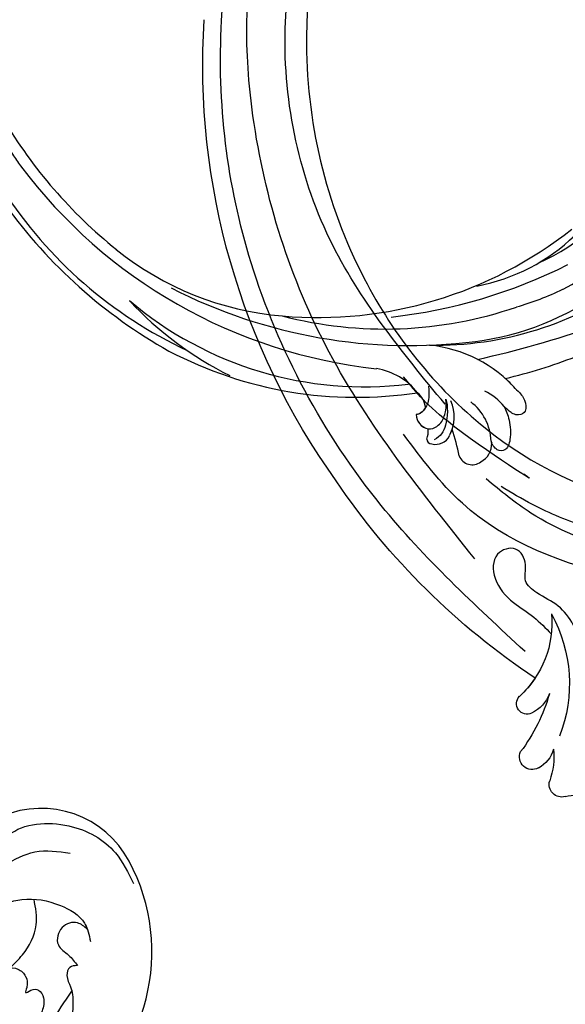
# Model space of a CAD drawing. Units: millimetres. Extents: x 301 to 2821, y 149 to 1931.
# Drawn here: x 2682 to 2692, y 560 to 578 of the extents above; entities that cross this region are included whole.
import ezdxf

# ---------------------------------------------------------------- set-up
doc = ezdxf.new("R2010")
doc.units = ezdxf.units.MM
doc.linetypes.add('HIDDEN', pattern=[9.525, 6.35, -3.175])
doc.layers.add('H-06.木作(細線)', color=8, linetype='Continuous')
doc.layers.add('H-08.木作(細線)', color=8, linetype='Continuous')

# ---------------------------------------------------------------- blocks, each defined once
blk = doc.blocks.new('SE-21057L-d')
at = {"layer": 'H-08.木作(細線)', "ltscale": 0.2}
for centre, radius, start, end in [((-34.19, -59.68), 10.24, 339.7831, 356.0217), ((-23.21, -63.88), 1.52, 154.2759, 278.3354), ((-23.21, -63.88), 1.52, 154.2759, 278.3354), ((-23.21, -63.88), 1.52, 154.2759, 278.3354), ((-21.42, -74.26), 9.02, 75.5068, 100.0137), ((-21.42, -74.26), 9.02, 75.5068, 100.0137), ((-21.42, -74.26), 9.02, 75.5068, 100.0137), ((-13.8, -82.26), 17.6, 52.3053, 102.0325), ((-18.76, -69.17), 3.66, 96.3796, 143.1948), ((-18.76, -69.17), 3.66, 96.3796, 143.1948), ((-18.76, -69.17), 3.66, 96.3796, 143.1948), ((-20.47, -67.93), 1.54, 141.8266, 285.3762), ((-20.47, -67.93), 1.54, 141.8266, 285.3762), ((-20.47, -67.93), 1.54, 141.8266, 285.3762), ((-10.1, -88.08), 21.16, 96.7853, 118.1083), ((-10.1, -88.08), 21.16, 96.7853, 118.1083), ((-10.1, -88.08), 21.16, 96.7853, 118.1083), ((-11.72, -71.3), 4.32, 101.6778, 145.1754), ((-11.72, -71.3), 4.32, 101.6778, 145.1754), ((-11.72, -71.3), 4.32, 101.6778, 145.1754), ((-14.21, -69.55), 1.28, 145.6976, 304.8647), ((-14.21, -69.55), 1.28, 145.6976, 304.8647), ((-14.21, -69.55), 1.28, 145.6976, 304.8647), ((-5.97, -80.04), 12.07, 75.947, 128.5236), ((-5.97, -80.04), 12.07, 75.947, 128.5236), ((-5.97, -80.04), 12.07, 114.6603, 128.5236), ((68.52, -32.84), 87.39, 204.4902, 226.8498), ((68.52, -32.84), 87.39, 204.4902, 226.8498), ((68.52, -32.84), 87.39, 204.4902, 226.8498), ((69.48, -35.07), 86.45, 225.3774, 264.5978), ((69.48, -35.07), 86.45, 225.3774, 264.5978), ((69.48, -35.07), 86.45, 225.3774, 264.5978)]:
    blk.add_arc(centre, radius, start, end, dxfattribs=at)
for points, knots in [([(95.87, -96.36), (90.95, -101.79), (81.33, -109.51), (58.08, -109.92), (34.33, -100.15), (16.73, -81.14), (10.42, -60.97), (13.17, -45.24), (17.96, -39.05), (19.2, -36.18), (18.68, -35.44), (18.48, -35.17)], [0, 0, 0, 0, 13.619473, 35.69231, 66.079041, 89.315548, 110.812483, 127.830053, 133.610207, 135.236911, 136.196882, 136.196882, 136.196882, 136.196882]), ([(6.52, -42.26), (5.91, -44.59), (4.26, -50.93), (5.48, -61.36), (7.55, -71.47), (10.69, -76.75), (11.85, -78.71)], [0, 0, 0, 0, 7.197978, 19.517818, 31.008781, 37.824998, 37.824998, 37.824998, 37.824998]), ([(3.81, -42.88), (3.15, -48.7), (1.68, -61.59), (5.45, -78.98), (13.04, -86.79), (15.62, -89.44)], [0, 0, 0, 0, 17.645486, 39.046372, 50.017443, 50.017443, 50.017443, 50.017443]), ([(3.81, -42.88), (3.15, -48.7), (1.68, -61.59), (5.45, -78.98), (13.04, -86.79), (15.62, -89.44)], [0, 0, 0, 0, 17.645486, 39.046372, 50.017443, 50.017443, 50.017443, 50.017443]), ([(10.02, -47.74), (9.1, -50.36), (7.05, -56.15), (7.62, -64.83), (9.23, -71.85), (10.68, -75.44), (11.22, -76.79)], [0, 0, 0, 0, 8.284138, 18.269915, 25.496941, 29.860982, 29.860982, 29.860982, 29.860982]), ([(-21.81, -61.61), (-18.82, -61.63), (-13.61, -61.66), (-6.75, -63.49), (-1.97, -66.66), (-1.07, -70.14), (0.26, -72.45), (2.48, -72.09), (4.64, -73.71), (3.13, -76.65), (-0.38, -75.93), (-2.42, -73.36), (-3.63, -70.36), (-4.84, -68.77), (-5.44, -67.98)], [0, 0, 0, 0, 8.909563, 15.50024, 21.441633, 24.504273, 26.489761, 28.420187, 30.65835, 32.927517, 35.835072, 39.525861, 42.541214, 45.494732, 45.494732, 45.494732, 45.494732]), ([(-8.03, -70.79), (-3.43, -77.69), (7.33, -93.85), (31.25, -112.14), (58.05, -119.9), (80.63, -119.47), (91.2, -113.49), (95.95, -110.8)], [0, 0, 0, 0, 24.80684, 58.08298, 87.598863, 107.415567, 123.591167, 123.591167, 123.591167, 123.591167]), ([(-8.03, -70.79), (-3.43, -77.69), (7.33, -93.85), (31.25, -112.14), (58.05, -119.9), (80.63, -119.47), (91.2, -113.49), (95.95, -110.8)], [0, 0, 0, 0, 24.80684, 58.08298, 87.598863, 107.415567, 123.591167, 123.591167, 123.591167, 123.591167]), ([(13.17, -74.31), (11.52, -70.98), (17.86, -85.51), (21.14, -89.08), (22.48, -90.53)], [0, 0, 0, 0, 11.145682, 18.78742, 18.78742, 18.78742, 18.78742]), ([(2.07, -78.54), (8.99, -86.15), (22.71, -101.22), (47.89, -113.96), (72.33, -118.2), (85.36, -112.94), (97.01, -106.88)], [0, 0, 0, 0, 30.618293, 60.647416, 83.313254, 102.119397, 102.119397, 102.119397, 102.119397]), ([(19.99, -85.05), (25.42, -91.18), (36.83, -104.09), (60.9, -113.05), (82.22, -111.24), (93.1, -106.48), (97.19, -101.86)], [0, 0, 0, 0, 24.298322, 51.18201, 73.400888, 86.72316, 86.72316, 86.72316, 86.72316])]:
    blk.add_open_spline(points, degree=3, knots=knots, dxfattribs=at)
blk = doc.blocks.new('SE-21128L-d')
at = {"layer": 'H-08.木作(細線)'}
for centre, radius, start, end in [((32.09, -5.67), 58.52, 136.2493, 156.8629), ((21.52, -2.91), 53.41, 138.5015, 170.6126), ((28.07, -6.75), 61.68, 141.4216, 166.2728), ((34.3, -6.67), 62.27, 142.5314, 189.4297), ((12.03, 2.8), 36.75, 156.7063, 190.9394), ((9.18, -8.04), 42.66, 148.6698, 169.1674), ((12.78, -4.2), 44.04, 155.3886, 202.5209), ((37.57, -2.96), 63.26, 168.4788, 202.8539), ((15.95, -2.32), 48.87, 167.9467, 204.3102), ((24.5, 4.92), 49.4, 190.6098, 234.0539), ((25.25, -3.22), 49.32, 181.1127, 214.5106), ((-35, -17.78), 7.93, 323.9868, 6.5215), ((38.2, 6.93), 63.48, 202.049, 222.2705), ((-31.03, -21.36), 2.67, 291.4934, 336.308), ((-38.54, -25.09), 16.12, 326.9464, 10.0056), ((17.4, -11.75), 41.43, 194.7402, 231.214), ((-30.58, -24.75), 1.87, 108.9272, 183.2181), ((-29.77, -22.3), 1.57, 205.4959, 259.5447), ((-33.43, -22.29), 2.75, 264.5581, 290.9439), ((-33.48, -25.61), 0.623, 110.0615, 193.1909), ((-32.22, -25.72), 1.87, 181.2174, 259.582), ((6.84, -15.37), 23.55, 206.4969, 272.1637), ((7.43, -21.86), 15.31, 293.4596, 345.1774), ((-31.49, -22.92), 4.75, 257.0672, 309.8909), ((-49.04, -1.06), 31.76, 297.0464, 303.0808), ((-31.49, -22.92), 4.75, 257.0672, 267.42), ((79.03, 25.69), 115.23, 207.9658, 215.2491), ((9.99, -14.59), 33.32, 202.8494, 231.9048), ((-33.59, -30.69), 1.68, 126.8031, 234.1035), ((-33.71, -26.67), 6.21, 287.7208, 338.6274), ((-32.85, -28.98), 6.77, 323.8778, 349.3879), ((-32.8, -30.45), 2.39, 221.9393, 288.7031), ((15.15, -12.35), 35.86, 211.6331, 221.2835), ((-31.58, -33.23), 0.686, 109.9576, 131.6026), ((-38.54, -25.09), 16.12, 326.9464, 333.8162), ((32.03, -1.22), 64.09, 208.9183, 216.8589), ((12.62, -13.74), 28.9, 220.0831, 251.4946), ((2.09, -23.19), 18.91, 222.7144, 252.4279)]:
    blk.add_arc(centre, radius, start, end, dxfattribs=at)
for points, knots in [([(11.51, 60.93), (12.06, 57.3), (10.73, 52.48), (5.92, 48), (0.45, 44.72), (-5.17, 41.12), (-10.29, 36.88), (-13.4, 33.29), (-14.75, 31.65), (-15.12, 31.2)], [163.386824, 163.386824, 163.386824, 163.386824, 171.253452, 179.159695, 184.728659, 192.870109, 201.798374, 207.039195, 208.958938, 208.958938, 208.958938, 208.958938]), ([(-31.18, -22.98), (-31.58, -23.13), (-32.23, -23.64), (-32.65, -24.84), (-31.99, -25.81), (-30.97, -26.31), (-29.75, -26.37), (-28.85, -26.13), (-28.43, -25.96)], [0, 0, 0, 0, 1.366213, 2.987533, 4.378054, 5.447175, 7.26346, 8.934015, 8.934015, 8.934015, 8.934015]), ([(-31.18, -22.98), (-31.58, -23.13), (-32.23, -23.64), (-32.65, -24.84), (-31.99, -25.81), (-30.97, -26.31), (-29.75, -26.37), (-28.85, -26.13), (-28.43, -25.96)], [0, 0, 0, 0, 1.366213, 2.987533, 4.378054, 5.447175, 7.26346, 8.934015, 8.934015, 8.934015, 8.934015]), ([(-27.46, -23.5), (-27.65, -23.58), (-28.7, -23.95), (-29.75, -24.07), (-31, -23.52), (-31.18, -22.98)], [2.060653, 2.060653, 2.060653, 2.060653, 2.456163, 4.474985, 6.414312, 6.414312, 6.414312, 6.414312]), ([(-28.43, -25.96), (-29.08, -26.41), (-31.53, -27.02), (-32.91, -26.54), (-33.54, -25.9)], [0, 0, 0, 0, 3.39445, 6.126754, 6.126754, 6.126754, 6.126754]), ([(-27.38, -32.97), (-27.76, -33.35), (-28.75, -34.09), (-30.89, -34.86), (-32.5, -34.72), (-32.78, -33.69), (-32.38, -33.04), (-32.14, -32.79), (-32.04, -32.71)], [12.359722, 12.359722, 12.359722, 12.359722, 14.381611, 16.750055, 18.54022, 19.905936, 20.780325, 21.288515, 21.288515, 21.288515, 21.288515]), ([(-25.02, -33.89), (-25.32, -34.49), (-25.83, -35.15), (-27.17, -35.83), (-27.95, -35.11), (-27.96, -34.24), (-27.84, -33.83), (-27.38, -32.97)], [14.77232, 14.77232, 14.77232, 14.77232, 16.750055, 18.54022, 19.905936, 20.780325, 21.648608, 21.648608, 21.648608, 21.648608])]:
    blk.add_open_spline(points, degree=3, knots=knots, dxfattribs=at)
blk = doc.blocks.new('SE-21057L-d2')
at = {"layer": 'H-08.木作(細線)', "ltscale": 0.2}
for centre, radius, start, end in [((133552.55, 32265.28), 12.02, 27.8518, 113.4102), ((133552.55, 32265.28), 12.02, 27.8518, 113.4102), ((133552.55, 32265.28), 12.02, 27.8518, 113.4102), ((133542.7, 32259.94), 23.23, 303.5043, 28.1635), ((133542.7, 32259.94), 23.23, 303.5043, 28.1635), ((133542.7, 32259.94), 23.23, 303.5043, 28.1635)]:
    blk.add_arc(centre, radius, start, end, dxfattribs=at)
for points, knots in [([(133545.96, 32269.88), (133546.67, 32271.47), (133548.46, 32275.42), (133555.88, 32275.92), (133561.46, 32272.83), (133563.05, 32269.53), (133563.69, 32268.22)], [0, 0, 0, 0, 4.944991, 12.302426, 18.810639, 23.102519, 23.102519, 23.102519, 23.102519]), ([(133545.96, 32269.88), (133546.67, 32271.47), (133548.46, 32275.42), (133555.88, 32275.92), (133561.46, 32272.83), (133563.05, 32269.53), (133563.69, 32268.22)], [0, 0, 0, 0, 4.944991, 12.302426, 18.810639, 23.102519, 23.102519, 23.102519, 23.102519]), ([(133548.11, 32270.47), (133549.3, 32271.13), (133551.78, 32272.49), (133554.58, 32272.08), (133556.04, 32271.88)], [0, 0, 0, 0, 3.971481, 8.247773, 8.247773, 8.247773, 8.247773]), ([(133546.83, 32261.36), (133546.42, 32261.71), (133545.41, 32262.56), (133546.85, 32265.37), (133550.42, 32266.71), (133554.54, 32265.95), (133557.9, 32263.99), (133558.33, 32261.99), (133558.5, 32261.2)], [0, 0, 0, 0, 1.470445, 3.612984, 7.629861, 12.342552, 15.954769, 18.286531, 18.286531, 18.286531, 18.286531]), ([(133546.83, 32261.36), (133546.42, 32261.71), (133545.41, 32262.56), (133546.85, 32265.37), (133550.42, 32266.71), (133554.54, 32265.95), (133557.42, 32264.27), (133558.02, 32262.95), (133558.11, 32262.7)], [0, 0, 0, 0, 1.470445, 3.612984, 7.629861, 12.342552, 15.954769, 16.76553, 16.76553, 16.76553, 16.76553]), ([(133548.69, 32257.93), (133549.24, 32258.46), (133550.73, 32259.91), (133552.32, 32262.89), (133551.87, 32265.27), (133551.67, 32266.31)], [0, 0, 0, 0, 2.300436, 6.2686, 9.397049, 9.397049, 9.397049, 9.397049]), ([(133548.69, 32257.93), (133549.24, 32258.46), (133550.73, 32259.91), (133552.32, 32262.89), (133551.87, 32265.27), (133551.67, 32266.31)], [0, 0, 0, 0, 2.300436, 6.2686, 9.397049, 9.397049, 9.397049, 9.397049]), ([(133558.11, 32262.7), (133557.74, 32263.01), (133556.87, 32263.77), (133554.72, 32263.16), (133554.16, 32260.67), (133555.93, 32259.64), (133556.59, 32258.73), (133556.91, 32258.29)], [0, 0, 0, 0, 1.384045, 3.334192, 5.483802, 7.246408, 8.880307, 8.880307, 8.880307, 8.880307]), ([(133558.11, 32262.7), (133557.74, 32263.01), (133556.87, 32263.77), (133554.72, 32263.16), (133554.16, 32260.67), (133555.93, 32259.64), (133556.59, 32258.73), (133556.91, 32258.29)], [0, 0, 0, 0, 1.384045, 3.334192, 5.483802, 7.246408, 8.880307, 8.880307, 8.880307, 8.880307]), ([(133556.91, 32258.29), (133556.57, 32258.27), (133555.84, 32258.23), (133555.49, 32256.88), (133556.26, 32255.59), (133556.59, 32252.56), (133554.53, 32246.47), (133548.61, 32241.07), (133541.76, 32236.45), (133537.31, 32235.62), (133535.14, 32235.21)], [0, 0, 0, 0, 0.939122, 1.984582, 3.405151, 5.391109, 10.890691, 21.908099, 28.79476, 35.353388, 35.353388, 35.353388, 35.353388]), ([(133556.91, 32258.29), (133556.57, 32258.27), (133555.84, 32258.23), (133555.49, 32256.88), (133556.26, 32255.59), (133556.59, 32252.56), (133554.53, 32246.47), (133548.61, 32241.07), (133541.76, 32236.45), (133537.31, 32235.62), (133535.14, 32235.21)], [0, 0, 0, 0, 0.939122, 1.984582, 3.405151, 5.391109, 10.890691, 21.908099, 28.79476, 35.353388, 35.353388, 35.353388, 35.353388]), ([(133548.51, 32255.36), (133548.49, 32255.74), (133548.45, 32256.35), (133547.76, 32257.11), (133548.52, 32258.08), (133549.81, 32258), (133550.8, 32256.98), (133550.97, 32256), (133550.45, 32254.75), (133551.41, 32255.47), (133552.34, 32255.44), (133553.04, 32254.21), (133552.48, 32251.96), (133551.01, 32248.91), (133549.26, 32246.66), (133548.34, 32245.47)], [0, 0, 0, 0, 1.114546, 1.800374, 2.714372, 3.960533, 5.249921, 6.600193, 7.222439, 7.931116, 8.848198, 9.962618, 11.554059, 15.600976, 20.088104, 20.088104, 20.088104, 20.088104]), ([(133535.14, 32235.21), (133538.06, 32236.47), (133544.41, 32239.21), (133550.81, 32247.09), (133554.55, 32252.66), (133556.24, 32255.18)], [0, 0, 0, 0, 9.420938, 20.49312, 29.634939, 29.634939, 29.634939, 29.634939])]:
    blk.add_open_spline(points, degree=3, knots=knots, dxfattribs=at)
blk = doc.blocks.new('AA-0008-03')
at = {"xscale": -1, "rotation": 260.9553779028216}
blk.add_blockref('SE-21057L-d', (28280.01, -39079.34), dxfattribs=at)
at = {"rotation": 74.36582778700219}
blk.add_blockref('SE-21128L-d', (28181.93, -39011.26), dxfattribs=at)
at = {"layer": 'H-08.木作(細線)'}
blk.add_blockref('SE-21057L-d2', (-105402.24, -71372.41), dxfattribs=at)

msp = doc.modelspace()

# ---------------------------------------------------------------- linework, layer by layer
at = {"layer": 'H-06.木作(細線)', "color": 2, "linetype": 'HIDDEN'}
msp.add_ellipse((2673.533, 604.245), major_axis=(-59.447, -58.785), ratio=0.961858, start_param=-14.137167, end_param=-7.853982, dxfattribs=at)

# ---------------------------------------------------------------- block references
at = {"layer": 'H-06.木作(細線)', "xscale": 0.1500790657116326, "yscale": 0.1500790657116326, "zscale": 0.1500790657116326}
msp.add_blockref('AA-0008-03', (-1542.168, 6430.978), dxfattribs=at)

doc.saveas('drawing.dxf')
